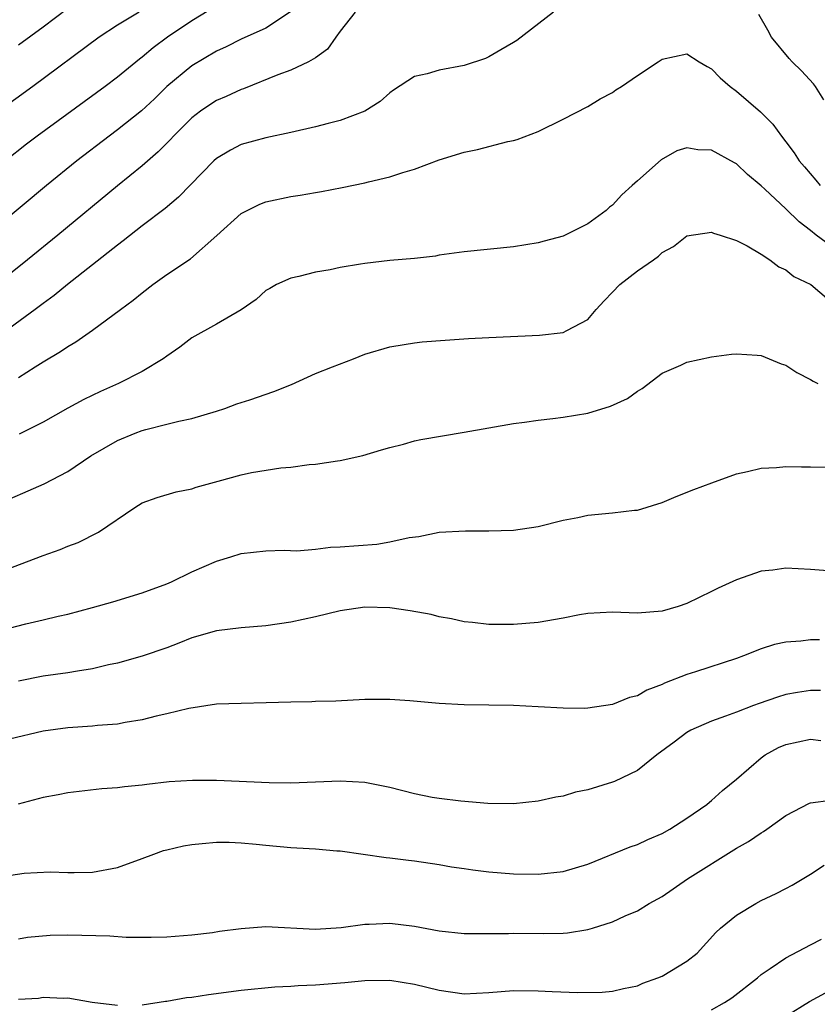
# Model space of a CAD drawing. Units: inches. Extents: x 2580000 to 2583000, y 1500000 to 1503000.
# Drawn here: x 2580831 to 2580896, y 1500121 to 1500200 of the extents above; entities that cross this region are included whole.
import ezdxf

# ---------------------------------------------------------------- set-up
doc = ezdxf.new("R2010")
doc.units = ezdxf.units.IN
doc.header["$MEASUREMENT"] = 0
doc.layers.add('LD25801500_2ft', color=81, linetype='Continuous')

msp = doc.modelspace()

# ---------------------------------------------------------------- linework, layer by layer
at = {"layer": 'LD25801500_2ft'}
for points, elevation in [([(2580847, 1500201.52), (2580845, 1500200.318), (2580843.053, 1500199), (2580841.88, 1500198.119), (2580841, 1500197.365), (2580840.785, 1500197.215), (2580839, 1500195.748), (2580838.001, 1500195), (2580832.515, 1500191), (2580831.66, 1500190.34), (2580829.952, 1500189)], 9422), ([(2580852.971, 1500201.029), (2580851, 1500199.73), (2580849, 1500198.82), (2580847.778, 1500198.222), (2580847, 1500197.864), (2580845, 1500196.673), (2580843.006, 1500194.994), (2580841.988, 1500194.012), (2580840.951, 1500193.049), (2580839, 1500191.496), (2580838.322, 1500191), (2580835.722, 1500189), (2580833.265, 1500187), (2580827.661, 1500182.339)], 9424), ([(2580874.226, 1500201), (2580871.267, 1500198.734), (2580871, 1500198.559), (2580869.979, 1500197.98), (2580869, 1500197.395), (2580868.723, 1500197.277), (2580867, 1500196.705), (2580865, 1500196.323), (2580864.017, 1500196.017), (2580863, 1500195.813), (2580861.298, 1500194.702), (2580861, 1500194.488), (2580860.214, 1500193.786), (2580858.99, 1500193.01), (2580857, 1500192.263), (2580856.025, 1500192.025), (2580855, 1500191.74), (2580853, 1500191.288), (2580851, 1500190.862), (2580849, 1500190.315), (2580848.129, 1500189.871), (2580847, 1500189.201), (2580846.785, 1500189), (2580843.948, 1500186.052), (2580842.85, 1500185.15), (2580841, 1500183.743), (2580839.476, 1500182.524), (2580839, 1500182.182), (2580837, 1500180.587), (2580834.965, 1500179), (2580833.884, 1500178.116), (2580833, 1500177.484), (2580832.364, 1500177), (2580829, 1500174.534)], 9428), ([(2580858.218, 1500201), (2580857, 1500199.466), (2580856.648, 1500199), (2580855.985, 1500198.015), (2580855, 1500197.334), (2580854.446, 1500197), (2580853, 1500196.318), (2580851.959, 1500195.958), (2580849.174, 1500194.826), (2580849, 1500194.776), (2580847.799, 1500194.201), (2580847, 1500193.864), (2580846.466, 1500193.534), (2580845.704, 1500193), (2580845, 1500192.464), (2580843.524, 1500191), (2580843.282, 1500190.718), (2580842.283, 1500189.717), (2580841, 1500188.599), (2580839, 1500186.973), (2580834.18, 1500183), (2580831.729, 1500181), (2580829.224, 1500179)], 9426), ([(2580840.767, 1500201), (2580839, 1500199.964), (2580837.528, 1500199), (2580832.161, 1500195), (2580829.395, 1500193)], 9420), ([(2580831, 1500198.377), (2580833, 1500199.819), (2580835, 1500201.338)], 9418), ([(2580896.069, 1500193.931), (2580895.4, 1500195), (2580895.228, 1500195.228), (2580894.26, 1500196.26), (2580893.497, 1500197), (2580893.263, 1500197.263), (2580891.85, 1500199), (2580891.549, 1500199.549), (2580890.813, 1500200.813)], 9428), ([(2580831, 1500171.488), (2580832.358, 1500172.358), (2580833, 1500172.758), (2580834.414, 1500173.586), (2580835, 1500174.013), (2580835.631, 1500174.369), (2580837, 1500175.329), (2580839.251, 1500177), (2580840.266, 1500177.734), (2580841, 1500178.348), (2580841.856, 1500179), (2580843, 1500179.808), (2580844.905, 1500181.095), (2580847.039, 1500182.961), (2580849, 1500184.742), (2580849.479, 1500185), (2580850.501, 1500185.499), (2580851, 1500185.697), (2580853, 1500186.124), (2580853.772, 1500186.228), (2580855, 1500186.449), (2580855.482, 1500186.518), (2580857.165, 1500186.835), (2580859, 1500187.215), (2580859.297, 1500187.297), (2580861, 1500187.698), (2580862.058, 1500188.058), (2580863, 1500188.323), (2580865, 1500189.068), (2580867, 1500189.698), (2580868.085, 1500189.915), (2580870.552, 1500190.552), (2580871, 1500190.637), (2580871.287, 1500190.713), (2580873, 1500191.373), (2580875, 1500192.369), (2580877, 1500193.392), (2580877.987, 1500194.014), (2580879, 1500194.517), (2580879.276, 1500194.724), (2580879.707, 1500195), (2580881, 1500195.895), (2580882.684, 1500197), (2580883, 1500197.224), (2580885, 1500197.65), (2580886.006, 1500197), (2580886.631, 1500196.631), (2580887, 1500196.442), (2580887.697, 1500195.697), (2580888.49, 1500195), (2580889, 1500194.624), (2580890.96, 1500192.96), (2580891.952, 1500191.952), (2580892.633, 1500191), (2580893, 1500190.536), (2580893.657, 1500189.657), (2580894.077, 1500189), (2580894.513, 1500188.513), (2580895.431, 1500187.431), (2580895.768, 1500187)], 9430), ([(2580898.156, 1500181), (2580895.442, 1500183), (2580895, 1500183.374), (2580894.08, 1500184.08), (2580893, 1500185.127), (2580891.288, 1500186.712), (2580891, 1500186.976), (2580889.903, 1500187.903), (2580889, 1500188.763), (2580888.839, 1500188.839), (2580887, 1500189.87), (2580885.893, 1500189.893), (2580885, 1500190.038), (2580884.201, 1500189.799), (2580882.927, 1500189.074), (2580881, 1500187.383), (2580880.593, 1500187), (2580879.737, 1500186.263), (2580879, 1500185.432), (2580878.751, 1500185.249), (2580878.478, 1500185), (2580877, 1500183.902), (2580875, 1500182.916), (2580873.485, 1500182.515), (2580873, 1500182.366), (2580871, 1500182.042), (2580867, 1500181.658), (2580865, 1500181.368), (2580864.689, 1500181.31), (2580863, 1500181.117), (2580861, 1500180.949), (2580859, 1500180.714), (2580858.642, 1500180.641), (2580857, 1500180.381), (2580856.2, 1500180.2), (2580855, 1500180.005), (2580853.643, 1500179.643), (2580853, 1500179.52), (2580851.844, 1500179), (2580851.301, 1500178.699), (2580851, 1500178.513), (2580850.207, 1500177.793), (2580849, 1500176.972), (2580847, 1500175.804), (2580845, 1500174.695), (2580844.055, 1500173.945), (2580843, 1500173.23), (2580842.698, 1500173), (2580841, 1500171.98), (2580839.094, 1500171), (2580837.633, 1500170.367), (2580836.278, 1500169.722), (2580835, 1500169.026), (2580833, 1500167.89), (2580831.077, 1500166.923)], 9432), ([(2580829, 1500161.12), (2580833.093, 1500162.907), (2580835, 1500163.911), (2580836.841, 1500165.159), (2580839, 1500166.411), (2580840.436, 1500167), (2580841, 1500167.211), (2580841.298, 1500167.298), (2580843, 1500167.714), (2580843.973, 1500167.973), (2580845, 1500168.183), (2580847, 1500168.774), (2580847.688, 1500169), (2580848.644, 1500169.356), (2580849.696, 1500169.696), (2580851.642, 1500170.358), (2580853.062, 1500170.938), (2580855, 1500171.817), (2580856.371, 1500172.371), (2580858.083, 1500173), (2580859, 1500173.371), (2580861, 1500173.986), (2580862.157, 1500174.157), (2580863, 1500174.31), (2580863.62, 1500174.38), (2580865.481, 1500174.519), (2580867.362, 1500174.638), (2580869, 1500174.727), (2580873.095, 1500174.905), (2580875, 1500175.124), (2580875.303, 1500175.303), (2580877, 1500176.175), (2580877.678, 1500177), (2580878.307, 1500177.693), (2580879, 1500178.386), (2580879.587, 1500179), (2580881, 1500180.117), (2580882.306, 1500181), (2580882.701, 1500181.299), (2580883, 1500181.595), (2580883.908, 1500182.092), (2580885, 1500182.942), (2580887, 1500183.237), (2580887.158, 1500183.158), (2580887.691, 1500183), (2580889, 1500182.558), (2580889.88, 1500182.12), (2580891, 1500181.459), (2580891.707, 1500181), (2580892.438, 1500180.438), (2580893, 1500180.204), (2580893.652, 1500179.652), (2580895.014, 1500179), (2580897, 1500177.326)], 9434), ([(2580829.957, 1500155.957), (2580833, 1500157.118), (2580834.387, 1500157.613), (2580835, 1500157.877), (2580835.826, 1500158.174), (2580837.473, 1500159), (2580840.403, 1500161), (2580841, 1500161.367), (2580842.202, 1500161.798), (2580843.752, 1500162.248), (2580845, 1500162.491), (2580845.371, 1500162.629), (2580847.129, 1500163.129), (2580849, 1500163.643), (2580849.82, 1500163.82), (2580852.209, 1500164.21), (2580853, 1500164.259), (2580854.478, 1500164.478), (2580855, 1500164.497), (2580856.771, 1500164.77), (2580857, 1500164.789), (2580858.814, 1500165.186), (2580860.341, 1500165.659), (2580861, 1500165.844), (2580862.113, 1500166.113), (2580863, 1500166.377), (2580863.506, 1500166.494), (2580867, 1500167.08), (2580871, 1500167.772), (2580871.879, 1500167.879), (2580873, 1500168.054), (2580874.177, 1500168.177), (2580875, 1500168.283), (2580877, 1500168.61), (2580878.826, 1500169.174), (2580880.21, 1500169.79), (2580881, 1500170.394), (2580881.389, 1500170.611), (2580883, 1500171.833), (2580884.5, 1500172.5), (2580885, 1500172.747), (2580887, 1500173.174), (2580888.605, 1500173.394), (2580889, 1500173.405), (2580890.69, 1500173.31), (2580891, 1500173.268), (2580892.611, 1500172.611), (2580893, 1500172.493), (2580893.893, 1500171.893), (2580895, 1500171.324), (2580895.193, 1500171.193), (2580895.574, 1500171)], 9436), ([(2580829, 1500150.911), (2580831.6, 1500151.6), (2580833, 1500151.911), (2580834.208, 1500152.207), (2580835, 1500152.382), (2580837, 1500152.905), (2580838.633, 1500153.367), (2580841, 1500154.09), (2580843, 1500154.838), (2580843.373, 1500155), (2580845, 1500155.794), (2580847, 1500156.663), (2580848.15, 1500157), (2580849, 1500157.27), (2580851, 1500157.502), (2580852.461, 1500157.54), (2580853.504, 1500157.504), (2580855, 1500157.626), (2580856.223, 1500157.777), (2580857, 1500157.811), (2580859.964, 1500158.036), (2580861, 1500158.208), (2580862.56, 1500158.56), (2580863.341, 1500158.659), (2580865, 1500158.996), (2580867.12, 1500159.12), (2580869, 1500159.097), (2580871, 1500159.165), (2580873, 1500159.467), (2580875, 1500159.962), (2580876.191, 1500160.191), (2580877, 1500160.371), (2580879, 1500160.554), (2580880.765, 1500160.765), (2580881, 1500160.781), (2580883, 1500161.398), (2580884.125, 1500161.875), (2580885.557, 1500162.443), (2580887.007, 1500162.993), (2580889, 1500163.716), (2580889.896, 1500163.896), (2580891, 1500164.168), (2580892.231, 1500164.231), (2580893, 1500164.308), (2580894.267, 1500164.267), (2580895, 1500164.281), (2580896.243, 1500164.243)], 9438), ([(2580897.761, 1500155.761), (2580895, 1500155.997), (2580893, 1500156.081), (2580891.938, 1500155.938), (2580891, 1500155.849), (2580889, 1500155.159), (2580887.527, 1500154.473), (2580887, 1500154.199), (2580885, 1500153.24), (2580884.288, 1500153), (2580883, 1500152.612), (2580881, 1500152.454), (2580879, 1500152.548), (2580877, 1500152.438), (2580876.317, 1500152.317), (2580875, 1500152.051), (2580873, 1500151.7), (2580871, 1500151.531), (2580869, 1500151.537), (2580867.692, 1500151.692), (2580867, 1500151.755), (2580865.995, 1500151.995), (2580865, 1500152.155), (2580864.337, 1500152.337), (2580862.657, 1500152.657), (2580861, 1500152.9), (2580859, 1500152.943), (2580857, 1500152.643), (2580855, 1500152.163), (2580853, 1500151.723), (2580851, 1500151.43), (2580849, 1500151.276), (2580847, 1500151.036), (2580845, 1500150.451), (2580843.97, 1500150.03), (2580843, 1500149.662), (2580841, 1500148.974), (2580839, 1500148.431), (2580838.274, 1500148.274), (2580837, 1500147.97), (2580835.781, 1500147.781), (2580835, 1500147.628), (2580833, 1500147.354), (2580831, 1500146.975)], 9440), ([(2580895.701, 1500150.299), (2580895, 1500150.292), (2580894.196, 1500150.195), (2580893, 1500150.117), (2580892.082, 1500149.918), (2580891, 1500149.576), (2580889.58, 1500149), (2580889, 1500148.793), (2580885.706, 1500147.706), (2580885, 1500147.493), (2580883.202, 1500146.798), (2580883, 1500146.686), (2580881.757, 1500146.243), (2580881, 1500145.779), (2580880.355, 1500145.645), (2580879, 1500145.075), (2580877, 1500144.777), (2580876.767, 1500144.767), (2580875, 1500144.776), (2580873, 1500144.899), (2580871, 1500144.996), (2580867, 1500145.04), (2580865, 1500145.154), (2580862.613, 1500145.387), (2580861, 1500145.487), (2580859, 1500145.471), (2580856.654, 1500145.346), (2580855, 1500145.312), (2580854.711, 1500145.289), (2580853, 1500145.268), (2580847, 1500145.092), (2580844.762, 1500144.762), (2580843, 1500144.321), (2580842.126, 1500144.126), (2580841, 1500143.835), (2580839.621, 1500143.621), (2580839, 1500143.494), (2580837.38, 1500143.381), (2580837, 1500143.327), (2580835, 1500143.183), (2580833, 1500142.919), (2580830.288, 1500142.288)], 9442), ([(2580895.791, 1500146.208), (2580895, 1500146.206), (2580893.948, 1500146.052), (2580893, 1500145.877), (2580892.319, 1500145.681), (2580890.832, 1500145.168), (2580890.375, 1500145), (2580889, 1500144.448), (2580888.124, 1500144.124), (2580887, 1500143.734), (2580885.31, 1500143), (2580885, 1500142.826), (2580883.97, 1500142.03), (2580882.567, 1500141), (2580881, 1500139.751), (2580879.145, 1500138.855), (2580879, 1500138.798), (2580877, 1500138.194), (2580876.015, 1500137.985), (2580875, 1500137.685), (2580874.408, 1500137.592), (2580873, 1500137.265), (2580871, 1500137.047), (2580868.916, 1500137.084), (2580866.735, 1500137.265), (2580865, 1500137.476), (2580864.431, 1500137.569), (2580863, 1500137.849), (2580861, 1500138.361), (2580859, 1500138.777), (2580857, 1500138.896), (2580853, 1500138.734), (2580851.253, 1500138.747), (2580847, 1500138.931), (2580845.059, 1500138.94), (2580843.182, 1500138.818), (2580841.389, 1500138.611), (2580841, 1500138.549), (2580839.576, 1500138.424), (2580839, 1500138.334), (2580837.739, 1500138.261), (2580835, 1500137.941), (2580834.225, 1500137.775), (2580833, 1500137.558), (2580830.976, 1500137.024)], 9444), ([(2580829.105, 1500131.105), (2580831.463, 1500131.463), (2580833.566, 1500131.566), (2580835, 1500131.494), (2580835.512, 1500131.512), (2580837, 1500131.522), (2580839, 1500131.919), (2580841, 1500132.637), (2580841.945, 1500133), (2580842.73, 1500133.27), (2580843, 1500133.344), (2580844.346, 1500133.654), (2580845, 1500133.779), (2580845.838, 1500133.838), (2580847, 1500133.959), (2580848.042, 1500133.958), (2580849, 1500133.907), (2580850.197, 1500133.803), (2580851, 1500133.702), (2580853, 1500133.513), (2580853.506, 1500133.506), (2580855, 1500133.415), (2580856.732, 1500133.268), (2580857, 1500133.264), (2580860.72, 1500132.72), (2580861, 1500132.7), (2580862.508, 1500132.508), (2580863, 1500132.46), (2580865, 1500132.156), (2580865.976, 1500131.976), (2580867, 1500131.816), (2580867.71, 1500131.71), (2580869, 1500131.553), (2580871, 1500131.407), (2580873, 1500131.384), (2580875, 1500131.592), (2580877, 1500132.18), (2580880.414, 1500133.585), (2580881, 1500133.778), (2580881.838, 1500134.162), (2580883, 1500134.647), (2580883.637, 1500135), (2580885, 1500135.887), (2580886.62, 1500137), (2580886.818, 1500137.182), (2580887, 1500137.313), (2580887.868, 1500138.132), (2580889, 1500139.034), (2580891, 1500140.774), (2580891.327, 1500141), (2580892.398, 1500141.602), (2580893, 1500141.859), (2580895, 1500142.284), (2580895.829, 1500142.17)], 9446), ([(2580831, 1500126.136), (2580831.725, 1500126.274), (2580833.567, 1500126.433), (2580835, 1500126.471), (2580838.38, 1500126.38), (2580839.716, 1500126.284), (2580841.723, 1500126.277), (2580843, 1500126.321), (2580845, 1500126.464), (2580846.671, 1500126.671), (2580847.242, 1500126.758), (2580849, 1500126.986), (2580851, 1500127.131), (2580855, 1500126.926), (2580857.069, 1500127.069), (2580859, 1500127.337), (2580859.336, 1500127.336), (2580861, 1500127.406), (2580863, 1500127.163), (2580865, 1500126.786), (2580867, 1500126.571), (2580867.416, 1500126.584), (2580870.582, 1500126.582), (2580871, 1500126.601), (2580873.42, 1500126.58), (2580875, 1500126.617), (2580875.355, 1500126.645), (2580877, 1500126.896), (2580877.372, 1500127), (2580879, 1500127.527), (2580880.007, 1500128.007), (2580881, 1500128.42), (2580881.954, 1500129), (2580883, 1500129.568), (2580885.065, 1500131), (2580889, 1500133.476), (2580889.985, 1500134.015), (2580891, 1500134.719), (2580891.185, 1500134.815), (2580891.473, 1500135), (2580893, 1500136.118), (2580894.906, 1500137.094), (2580895, 1500137.128), (2580896.637, 1500137.363)], 9448), ([(2580841, 1500120.815), (2580842.889, 1500121.111), (2580843, 1500121.116), (2580844.593, 1500121.407), (2580845, 1500121.442), (2580846.347, 1500121.652), (2580849, 1500121.998), (2580851.73, 1500122.27), (2580853, 1500122.325), (2580853.615, 1500122.385), (2580855, 1500122.434), (2580857.371, 1500122.629), (2580859, 1500122.791), (2580861, 1500122.806), (2580863, 1500122.497), (2580865, 1500121.994), (2580867, 1500121.714), (2580869, 1500121.808), (2580871, 1500121.968), (2580873, 1500121.951), (2580874.111, 1500121.889), (2580876.185, 1500121.815), (2580878.149, 1500121.851), (2580879, 1500121.919), (2580879.878, 1500122.122), (2580881, 1500122.349), (2580881.436, 1500122.564), (2580882.652, 1500123), (2580883, 1500123.144), (2580885, 1500124.336), (2580885.822, 1500125), (2580887.34, 1500126.66), (2580887.71, 1500127), (2580889, 1500128.059), (2580890.564, 1500129), (2580891, 1500129.236), (2580892.201, 1500129.799), (2580893, 1500130.201), (2580893.516, 1500130.483), (2580895, 1500131.362), (2580896.091, 1500132.09)], 9450), ([(2580887, 1500120.417), (2580888.035, 1500121), (2580888.63, 1500121.37), (2580890.702, 1500123), (2580891, 1500123.257), (2580891.739, 1500123.738), (2580893, 1500124.62), (2580895, 1500125.651), (2580895.874, 1500126.126)], 9452), ([(2580831, 1500121.267), (2580832.634, 1500121.366), (2580833, 1500121.427), (2580834.65, 1500121.35), (2580835, 1500121.368), (2580836.961, 1500121.039), (2580839, 1500120.779)], 9450), ([(2580893, 1500119.891), (2580894.915, 1500121.085), (2580896.204, 1500121.796)], 9454)]:
    msp.add_lwpolyline(points, dxfattribs=dict(at, elevation=elevation))

doc.saveas('drawing.dxf')
